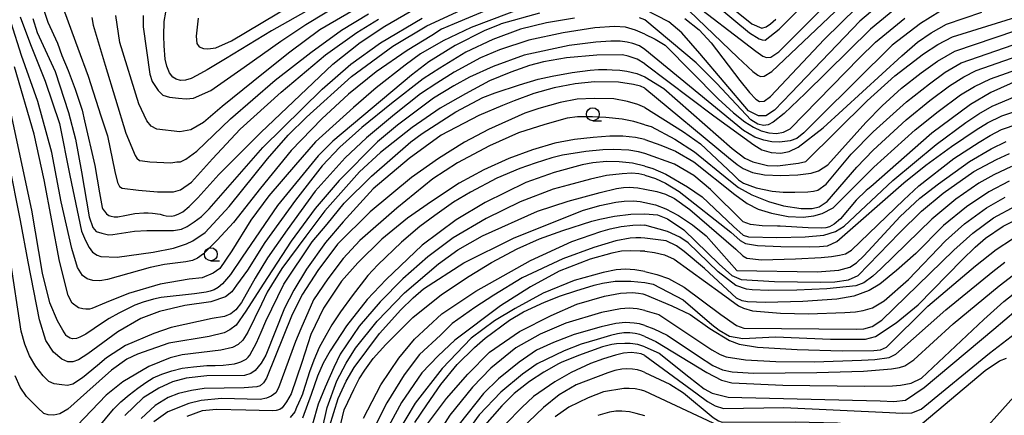
# Model space of a CAD drawing. Extents: x -16000 to -14000, y 84000 to 85500.
# Drawn here: x -14342 to -14151, y 84648 to 84725 of the extents above; entities that cross this region are included whole.
import ezdxf

# ---------------------------------------------------------------- set-up
doc = ezdxf.new("R2010")
doc.units = 0
for name, color, linetype in [('6331000', 3, 'Continuous'), ('7101000', 2, 'Continuous'), ('7102000', 6, 'Continuous')]:
    doc.layers.add(name, color=color, linetype=linetype)

# ---------------------------------------------------------------- blocks, each defined once
blk = doc.blocks.new('633100')
at = {"layer": '6331000'}
blk.add_lwpolyline([(0, -0.5), (0.67, -0.5)], dxfattribs=at)
blk.add_circle((0, 0), 0.5, dxfattribs=at)

msp = doc.modelspace()

# ---------------------------------------------------------------- linework, layer by layer
at = {"layer": '7101000', "flags": 128}
for points in [[(-14172, 84730.75), (-14179.04, 84724.74), (-14192.32, 84710.85), (-14195.59, 84707.53), (-14197.25, 84706.42), (-14198.64, 84706.43), (-14200.57, 84707.39), (-14210.04, 84718.51), (-14213.49, 84722.46), (-14216.03, 84724.61), (-14220.67, 84727.01)], [(-14337.01, 84726.71), (-14336.24, 84724.54), (-14334.4, 84720.48), (-14333.53, 84718.1), (-14332.32, 84715.18), (-14330.99, 84711.6), (-14329.64, 84707.51), (-14329.14, 84705.44), (-14327.2, 84696.81), (-14326.75, 84694.14), (-14326.29, 84691.46), (-14325.76, 84688.63), (-14325.68, 84688.47), (-14325.6, 84688.31), (-14325.32, 84687.91), (-14325.12, 84687.67), (-14324.92, 84687.43), (-14324.48, 84687.1), (-14324.24, 84687.02), (-14324, 84686.94), (-14323.4, 84686.86), (-14323.04, 84686.86), (-14322.69, 84686.86), (-14321.37, 84687.06), (-14320.41, 84687.26), (-14319.45, 84687.46), (-14317.66, 84687.62), (-14316.82, 84687.58), (-14315.98, 84687.54), (-14314.54, 84687.34), (-14313.95, 84687.18), (-14313.35, 84687.02), (-14312.39, 84686.94), (-14312.03, 84687.02), (-14311.67, 84687.1), (-14310.91, 84687.38), (-14310.51, 84687.58), (-14310.11, 84687.78), (-14308.88, 84688.81), (-14308.04, 84689.65), (-14307.2, 84690.49), (-14303.16, 84695.01), (-14295.01, 84703.17), (-14281.1, 84716.44), (-14275.82, 84720.6), (-14271.03, 84723.8), (-14262.4, 84728.75)], [(-14285.26, 84727.18), (-14292.93, 84722.87), (-14301.86, 84717.48), (-14305.45, 84715.31), (-14307.41, 84714.24), (-14308.51, 84713.66), (-14309.59, 84713.33), (-14310.61, 84713.25), (-14311.44, 84713.49), (-14312.07, 84713.91), (-14312.74, 84714.71), (-14313.23, 84716), (-14313.57, 84717.41), (-14313.74, 84719.95), (-14313.82, 84721.88), (-14313.72, 84724.69), (-14313.41, 84726.51)], [(-14220.67, 84713.98), (-14217.01, 84711.69), (-14203.73, 84700.07), (-14201.28, 84698.17), (-14199.77, 84697.48), (-14196.89, 84696.81), (-14195, 84696.7), (-14190.94, 84697.21), (-14189.49, 84697.58), (-14177.63, 84709.28), (-14172.28, 84714.13), (-14166.73, 84718.4), (-14163.92, 84720.2), (-14161.06, 84721.71), (-14142.15, 84727.61)], [(-14205.22, 84728.48), (-14199.92, 84724.21), (-14197.99, 84723.42), (-14197.19, 84723.66), (-14196.31, 84724.24), (-14195.33, 84725.11)], [(-14241.07, 84726.32), (-14248.47, 84724.21), (-14248.74, 84724.11), (-14251.76, 84722.88), (-14257.41, 84720.05), (-14262.52, 84716.86), (-14265.88, 84714.3), (-14281.07, 84701.5), (-14283.94, 84698.62), (-14291.78, 84689.03), (-14298.64, 84678.99), (-14300.9, 84675.63), (-14302.43, 84673.82), (-14303.32, 84673.15), (-14304.05, 84672.69), (-14304.82, 84672.4), (-14305.62, 84672.21), (-14307.88, 84671.93), (-14314.3, 84671.19), (-14315.79, 84670.87), (-14317.84, 84670.28), (-14319.44, 84669.68), (-14322.51, 84668.16), (-14324.37, 84667.13), (-14325.66, 84666.28), (-14328.89, 84664.07), (-14330.08, 84663.48), (-14330.7, 84663.26), (-14331.51, 84663.17), (-14331.96, 84663.29), (-14332.6, 84663.69), (-14332.72, 84663.81), (-14333.36, 84664.85), (-14333.88, 84665.77), (-14334.39, 84666.69), (-14335.87, 84670.17), (-14337.29, 84675.93), (-14339.35, 84688.1), (-14343.78, 84708.59)], [(-14329.75, 84642.08), (-14323.55, 84649.56), (-14322.83, 84650.28), (-14322.11, 84651), (-14320.55, 84652.36), (-14319.71, 84653), (-14318.87, 84653.64), (-14317.32, 84654.72), (-14316.6, 84655.16), (-14315.88, 84655.6), (-14314.2, 84656.36), (-14313.24, 84656.68), (-14312.28, 84657), (-14310.25, 84657.48), (-14309.17, 84657.64), (-14308.09, 84657.79), (-14305.46, 84657.99), (-14303.9, 84658.03), (-14302.35, 84658.07), (-14300.15, 84658.31), (-14299.51, 84658.51), (-14298.87, 84658.71), (-14297.87, 84659.27), (-14297.51, 84659.63), (-14297.15, 84659.99), (-14295.87, 84662.43), (-14294.95, 84664.51), (-14294.03, 84666.59), (-14290.55, 84673.79), (-14285.08, 84681.98), (-14282.2, 84685.38), (-14278.87, 84689.46), (-14273.59, 84694.74), (-14266, 84701.35), (-14263.81, 84703), (-14257.29, 84707.21), (-14252.02, 84709.93), (-14249.63, 84710.89), (-14244.96, 84712.44), (-14241.34, 84713.49), (-14238.64, 84714.11), (-14234.74, 84714.81), (-14231.27, 84715.24), (-14229.64, 84715.37), (-14228, 84715.39), (-14226.98, 84715.32), (-14225.5, 84715.23), (-14224.13, 84715.07), (-14222.22, 84714.58), (-14220.67, 84713.98)], [(-14148.07, 84713.42), (-14153.67, 84710.92), (-14157.63, 84708.63), (-14165.06, 84703.04), (-14176.91, 84692.65), (-14177.5, 84692.17), (-14177.78, 84691.91), (-14179.77, 84690.03), (-14182.75, 84686.46), (-14184.01, 84685.39), (-14184.89, 84684.92), (-14185.59, 84684.73), (-14186.55, 84684.62), (-14189.01, 84684.73), (-14194.46, 84684.99), (-14194.98, 84685.01), (-14197.96, 84685.06), (-14200.22, 84685.32), (-14201.61, 84685.89), (-14207.95, 84692.11), (-14211.18, 84694.85), (-14214.92, 84697.03), (-14220.67, 84699.09)], [(-14220.67, 84699.09), (-14221.89, 84699.44), (-14223.77, 84699.76), (-14226.69, 84699.91), (-14228.77, 84699.82), (-14232.06, 84699.52), (-14236.58, 84698.77), (-14238.65, 84698.25), (-14241.9, 84697.24), (-14244.88, 84696.22), (-14249.35, 84694.3), (-14254.45, 84691.63), (-14257.71, 84689.69), (-14261.35, 84687.12), (-14264.22, 84684.97), (-14267.8, 84681.89), (-14272.36, 84677.51), (-14274.28, 84675.43), (-14277.37, 84671.51), (-14279.59, 84668.43), (-14281.26, 84665.92), (-14282.45, 84663.81), (-14283.72, 84661.51), (-14284.75, 84659.06), (-14285.6, 84656.77), (-14286.8, 84652.94), (-14286.97, 84652.48), (-14287.14, 84652.02), (-14287.7, 84650.73), (-14288.09, 84649.89), (-14288.47, 84649.06), (-14289.33, 84647.95)], [(-14220.67, 84687.4), (-14218.23, 84687.24), (-14216.27, 84686.43), (-14213.14, 84684.31), (-14206.25, 84677.65), (-14203.82, 84675.43), (-14202.02, 84674.69), (-14195.55, 84674.27), (-14186.64, 84674.19), (-14183.88, 84674.26), (-14181.24, 84674.65), (-14179.33, 84675.44), (-14171.35, 84683.73), (-14167.07, 84687.93), (-14162.89, 84691.41), (-14156.93, 84695.61), (-14152.56, 84697.97), (-14150.05, 84699.13)], [(-14279.83, 84645.36), (-14278.86, 84649.41), (-14278.19, 84650.94), (-14277.02, 84653.37), (-14276, 84655.44), (-14274.9, 84657.13), (-14273.28, 84659.35), (-14270.79, 84662.11), (-14265.58, 84667.31), (-14260.03, 84671.76), (-14254.7, 84675.34), (-14250.39, 84678), (-14245.37, 84680.6), (-14241.04, 84682.58), (-14236.56, 84684.19), (-14230.95, 84686), (-14229.37, 84686.4), (-14226.54, 84686.99), (-14223.39, 84687.34), (-14220.67, 84687.4)], [(-14220.67, 84674.09), (-14219.07, 84673.76), (-14213.25, 84670.74), (-14207.71, 84665.98), (-14206.25, 84664.88), (-14204.24, 84663.68), (-14201.68, 84663.22), (-14195.38, 84663.58), (-14184.7, 84663.1), (-14177.92, 84663.15), (-14176.01, 84663.67), (-14172.02, 84666.3), (-14167.76, 84669.78), (-14159.22, 84678.51), (-14156.68, 84680.93), (-14154.67, 84682.7), (-14151.28, 84685.02), (-14146.98, 84687.22)], [(-14265.2, 84647), (-14262.9, 84650.42), (-14260.18, 84654.35), (-14256.98, 84658.18), (-14253.68, 84661.48), (-14251.61, 84663.29), (-14246.89, 84666.83), (-14244.15, 84668.45), (-14240.1, 84670.29), (-14237, 84671.5), (-14234.02, 84672.46), (-14230.48, 84673.56), (-14228.86, 84673.95), (-14226.43, 84674.36), (-14223.41, 84674.33), (-14220.67, 84674.09)], [(-14220.67, 84661.63), (-14217.86, 84660.43), (-14212.15, 84655.83), (-14209.18, 84653.49), (-14207.6, 84652.63), (-14204.56, 84651.86), (-14175.11, 84651.17), (-14172.45, 84651.03), (-14170.22, 84651.33), (-14166.58, 84653.75), (-14153.08, 84665.05), (-14148.85, 84668.69)], [(-14220.67, 84661.63), (-14221.22, 84661.84), (-14222.03, 84662.07), (-14223.52, 84662.26), (-14224.55, 84662.3), (-14226.13, 84662.22), (-14227.06, 84662.1), (-14228.88, 84661.61), (-14233.53, 84659.97), (-14236.85, 84658.63), (-14237.37, 84658.36), (-14240.2, 84656.72), (-14242.98, 84654.89), (-14243.57, 84654.49), (-14245.97, 84652.58), (-14248.38, 84650.17), (-14252.12, 84645.94)]]:
    msp.add_lwpolyline(points, dxfattribs=at)
at = {"layer": '7102000', "flags": 128}
for points in [[(-14212.69, 84729.32), (-14199.2, 84718.94), (-14197.82, 84717.95), (-14197.11, 84717.71), (-14196.29, 84717.79), (-14194.71, 84718.83), (-14178.29, 84735.36)], [(-14213.64, 84728.24), (-14202.64, 84717.73), (-14199.73, 84715), (-14198.78, 84714.28), (-14198.24, 84714.05), (-14197.56, 84714.1), (-14196.1, 84715), (-14176.52, 84733.57)], [(-14206.87, 84727.88), (-14200.4, 84722.47), (-14198.51, 84721.34), (-14197.92, 84721.12), (-14197.36, 84721.09), (-14194.68, 84723.23), (-14185.41, 84732.5)], [(-14250.49, 84727.23), (-14257.57, 84724.25), (-14260.02, 84723.17), (-14261.9, 84721.97), (-14266.72, 84719.06), (-14272.68, 84714.91), (-14278.05, 84710.62), (-14283.21, 84705.83), (-14289.15, 84699.68), (-14295.11, 84692.41), (-14300.34, 84685.76), (-14303.49, 84682.33), (-14306.16, 84679.64), (-14307.29, 84678.82), (-14308.24, 84678.39), (-14309.58, 84678.13), (-14313.65, 84677.61), (-14316.48, 84677.04), (-14324.7, 84674.66), (-14326.18, 84674.4), (-14327.56, 84674.49), (-14328.64, 84674.83), (-14329.59, 84675.44), (-14330.54, 84677.04), (-14331.63, 84680.68), (-14333.71, 84689.74), (-14335.48, 84699.28), (-14338.21, 84709.2), (-14341.37, 84718.08), (-14343.4, 84724.41)], [(-14243.52, 84727.57), (-14254.27, 84723.54), (-14259.71, 84720.95), (-14264.12, 84718.44), (-14267.05, 84716.24), (-14272.67, 84711.86), (-14277.1, 84707.99), (-14284.44, 84701.38), (-14288.3, 84696.93), (-14293.46, 84690.91), (-14296.95, 84686.19), (-14300.65, 84680.24), (-14302.99, 84676.8), (-14304.27, 84675.91), (-14306.41, 84675.01), (-14308.88, 84674.76), (-14314.51, 84673.78), (-14320.66, 84671.98), (-14324.97, 84670.23), (-14327.74, 84669.08), (-14328.21, 84668.95), (-14328.94, 84668.95), (-14329.49, 84669), (-14330.34, 84669.17), (-14331.54, 84670.12), (-14332.31, 84671.61), (-14334.01, 84678.25), (-14336.96, 84693.99), (-14338.92, 84702.88), (-14342.72, 84715.93)], [(-14341.6, 84725.59), (-14339.6, 84720.22), (-14336.77, 84713.13), (-14334.03, 84704.95), (-14331.99, 84694.86), (-14329.77, 84684.08), (-14328.99, 84682.25), (-14328.29, 84680.86), (-14327.64, 84680), (-14326.73, 84679.39), (-14325.99, 84679.13), (-14322.82, 84679.04), (-14315.9, 84679.96), (-14311.94, 84680.78), (-14309.39, 84681.58), (-14308.18, 84682.17), (-14305.8, 84683.81), (-14301.14, 84688.82), (-14293.72, 84698.08), (-14289.73, 84702.63), (-14286.17, 84706.15), (-14277.47, 84714), (-14269.45, 84719.91), (-14262.85, 84723.86), (-14254.6, 84727.69)], [(-14276.35, 84727.29), (-14283.57, 84723.05), (-14289.44, 84718.73), (-14294.49, 84714.67), (-14302.49, 84708.19), (-14306.16, 84705.11), (-14308.6, 84703.68), (-14310.69, 84703.28), (-14315.17, 84703.84), (-14316.29, 84704.39), (-14317.1, 84705.41), (-14318.63, 84708.76), (-14322.34, 84720.63), (-14323.1, 84725.82)], [(-14317.8, 84725.86), (-14317.78, 84723.67), (-14316.54, 84714.45), (-14316.07, 84713.04), (-14314.92, 84711.31), (-14314.03, 84710.42), (-14312.72, 84710), (-14310.96, 84709.81), (-14309.47, 84709.73), (-14308.08, 84709.81), (-14304.7, 84711.33), (-14298.24, 84715.85), (-14291.14, 84720.87), (-14286.33, 84724.1), (-14278.83, 84728.65)], [(-14307.19, 84725.33), (-14307.55, 84721.84), (-14307.45, 84720.4), (-14306.99, 84719.78), (-14306.11, 84719.47), (-14305.29, 84719.42), (-14303.75, 84719.57), (-14300.71, 84720.91), (-14288.92, 84727.96)], [(-14220.67, 84707.99), (-14213.19, 84703.32), (-14209.87, 84700.97), (-14203.51, 84694.94), (-14202.5, 84693.99), (-14201.54, 84693.33), (-14199.08, 84692.45), (-14195.99, 84691.82), (-14193.91, 84691.62), (-14191.64, 84691.58), (-14189.13, 84691.7), (-14188.03, 84691.83), (-14187.18, 84692.02), (-14185.58, 84693.15), (-14180.72, 84698.96), (-14176.42, 84703.28), (-14170.02, 84709.1), (-14165.56, 84712.6), (-14162.51, 84714.84), (-14159.39, 84716.66), (-14140.98, 84723.06), (-14127.87, 84728.67)], [(-14170.47, 84728.55), (-14176.98, 84723.17), (-14189.59, 84710.76), (-14193.7, 84706.88), (-14195.84, 84705.15), (-14196.78, 84704.63), (-14197.71, 84704.53), (-14198.79, 84704.78), (-14200.14, 84705.61), (-14206.73, 84712.66), (-14210.75, 84716.65), (-14220.67, 84724.98)], [(-14212.92, 84725.29), (-14210.15, 84723.07), (-14207.81, 84720.56), (-14202.24, 84713.23), (-14200.4, 84710.95), (-14199.18, 84709.66), (-14198.44, 84709.18), (-14197.59, 84709.26), (-14196.34, 84710.12), (-14185.91, 84721.19), (-14179.58, 84727.46)], [(-14234.28, 84725.36), (-14239.74, 84724.46), (-14244.73, 84723.2), (-14250.12, 84721.2), (-14255.36, 84718.75), (-14260.38, 84715.63), (-14263.61, 84713.59), (-14269.73, 84708.81), (-14275.49, 84704.12), (-14279.73, 84700.34), (-14283.12, 84696.72), (-14288.34, 84690.08), (-14294.22, 84681.83), (-14297.59, 84676.51), (-14299.73, 84673.61), (-14300.61, 84672.29), (-14301.87, 84671.34), (-14304.69, 84670.35), (-14309.73, 84669.64), (-14314.65, 84668.5), (-14318.25, 84667.11), (-14322.73, 84664.53), (-14328.55, 84660.3), (-14330.32, 84659.1), (-14331.46, 84658.73), (-14332.4, 84658.73), (-14333.54, 84659.23), (-14335.18, 84660.62), (-14336.63, 84662.89), (-14337.9, 84666.86), (-14340.05, 84678.13), (-14341.56, 84686.14), (-14343.84, 84697.52)], [(-14339.18, 84725.28), (-14338.31, 84722.55), (-14334.82, 84714.97), (-14332.3, 84707.03), (-14330.91, 84701.91), (-14329.74, 84695.53), (-14328.3, 84686.82), (-14327.56, 84684.74), (-14326.91, 84683.96), (-14325.82, 84683.65), (-14324.52, 84683.35), (-14323.69, 84683.39), (-14319.5, 84684.04), (-14317.07, 84684.21), (-14314.03, 84684.21), (-14311.94, 84684.21), (-14310.42, 84684.47), (-14309.29, 84684.95), (-14307.91, 84685.87), (-14306.52, 84686.9), (-14305.03, 84688.36), (-14294.62, 84700.27), (-14283.13, 84711.55), (-14277.63, 84716.42), (-14271.83, 84720.58), (-14263.79, 84725.36)], [(-14333.03, 84726.53), (-14330.48, 84719.5), (-14328.45, 84714.11), (-14326, 84706.42), (-14324.73, 84702.51), (-14323.31, 84695.64), (-14322.75, 84693.5), (-14322.39, 84692.69), (-14321.88, 84692.39), (-14318.72, 84692.02), (-14315.01, 84691.66), (-14313.89, 84691.66), (-14311.96, 84691.69), (-14310.58, 84692.09), (-14308.42, 84693.57), (-14304.37, 84698.09), (-14299.02, 84703.84), (-14291.09, 84711.01), (-14282.53, 84718.2), (-14276.41, 84722.57), (-14272.22, 84725.14)], [(-14327.75, 84725.43), (-14327.49, 84723.95), (-14325.2, 84716.25), (-14321.18, 84703.06), (-14319.35, 84698.74), (-14319.04, 84698.18), (-14318.53, 84697.77), (-14317.97, 84697.67), (-14316.5, 84697.47), (-14312.48, 84697.27), (-14311.26, 84697.47), (-14310.6, 84697.52), (-14309.58, 84698.03), (-14307.44, 84699.55), (-14300.92, 84705.83), (-14292.25, 84713.31), (-14285.37, 84718.66), (-14279.4, 84722.99), (-14274.18, 84726.2)], [(-14220.67, 84724.98), (-14221.72, 84725.37)], [(-14163.53, 84726.61), (-14167.31, 84724.29), (-14172.8, 84720.1), (-14186.88, 84706.11), (-14189.9, 84703.09), (-14191.26, 84702.03), (-14192.5, 84701.53), (-14194.59, 84701.31), (-14196.07, 84701.39), (-14197.65, 84701.71), (-14199.34, 84702.29), (-14201.55, 84703.55), (-14220.67, 84719.27)], [(-14220.67, 84716.49), (-14207.31, 84706.41), (-14199.59, 84700.77), (-14198.04, 84699.83), (-14196.22, 84699.31), (-14194.34, 84699.18), (-14192.73, 84699.49), (-14191, 84700.34), (-14186.12, 84704.1), (-14170.91, 84718.02), (-14167.84, 84720.69), (-14165.19, 84722.49), (-14162.25, 84724.17), (-14155.43, 84726.49)], [(-14220.67, 84704.66), (-14219.46, 84704.31), (-14214.89, 84701.88), (-14211.03, 84699.41), (-14204.39, 84693.97), (-14202.53, 84692.49), (-14199.93, 84691.08), (-14196.7, 84689.77), (-14193.8, 84688.96), (-14190.38, 84688.46), (-14188.26, 84688.47), (-14186.94, 84688.78), (-14185.37, 84689.82), (-14179.61, 84696.48), (-14176.48, 84699.73), (-14170.04, 84705.61), (-14165.46, 84709.35), (-14161.66, 84712.21), (-14158.91, 84713.95), (-14156.5, 84715.16), (-14141.51, 84720.42), (-14126.88, 84726.36)], [(-14220.67, 84701.81), (-14217.59, 84700.73), (-14214.75, 84699.55), (-14211.21, 84697.48), (-14203.26, 84691.13), (-14200.83, 84689.4), (-14198.71, 84688.34), (-14196.16, 84687.53), (-14192.89, 84686.92), (-14189.99, 84686.75), (-14187.94, 84687.01), (-14186.32, 84687.46), (-14184.2, 84688.59), (-14176.3, 84696.45), (-14168.31, 84703.66), (-14163.87, 84707.25), (-14159.55, 84710.47), (-14156.82, 84712.12), (-14153.71, 84713.6), (-14138.25, 84719.04), (-14125.9, 84724.06), (-14119.67, 84726.06)], [(-14220.67, 84722.25), (-14218.68, 84721.26), (-14216.75, 84720.08), (-14206.48, 84709.7), (-14203.52, 84706.99), (-14201.3, 84705.22), (-14199.65, 84704.18), (-14198.12, 84703.5), (-14196.63, 84703.1), (-14195.2, 84703.01), (-14193.83, 84703.25), (-14192.55, 84703.87), (-14179.1, 84717.63), (-14176.02, 84720.69), (-14170.3, 84725.35)], [(-14220.67, 84711.75), (-14204.44, 84698.31), (-14202.79, 84696.97), (-14201.64, 84696.17), (-14199.79, 84695.39), (-14197.48, 84694.99), (-14194.33, 84694.81), (-14191.05, 84694.94), (-14188.47, 84695.3), (-14187.04, 84695.73), (-14185.24, 84696.91), (-14177.84, 84705.14), (-14174.74, 84708.33), (-14170.96, 84711.74), (-14167.15, 84714.72), (-14163.99, 84717.02), (-14160.67, 84718.93), (-14145.02, 84724.25), (-14141.76, 84725.28)], [(-14220.67, 84722.25), (-14222.47, 84723.03), (-14224.44, 84723.58), (-14226.56, 84723.69), (-14230.35, 84723.44), (-14236.46, 84722.49), (-14243.16, 84721.05), (-14248.78, 84719.2), (-14252.52, 84717.66), (-14257.57, 84714.87), (-14260.93, 84712.72), (-14264.11, 84710.64), (-14269.14, 84706.66), (-14274.54, 84702.17), (-14278.69, 84698.24), (-14284.51, 84691.78), (-14289.91, 84684.33), (-14293.76, 84678.91), (-14296.14, 84674.95), (-14298.76, 84670.24), (-14299.84, 84668.81), (-14300.83, 84668.03), (-14302.08, 84667.49), (-14304.45, 84667.13), (-14312.4, 84665.39), (-14315.75, 84664.19), (-14321.26, 84661.89), (-14324.93, 84659.48), (-14326.63, 84658.01), (-14329.57, 84655.62), (-14331.46, 84654.39), (-14332.44, 84654.15), (-14333.55, 84654.24), (-14335.05, 84654.45), (-14336.07, 84654.93), (-14337.15, 84656.01), (-14338.58, 84657.8), (-14339.84, 84659.9), (-14340.74, 84662.14), (-14341.43, 84664.65), (-14343.59, 84678.73)], [(-14220.67, 84719.27), (-14221.72, 84719.94), (-14222.99, 84720.44), (-14224.08, 84720.71), (-14225.47, 84720.86), (-14227.24, 84720.86), (-14230.14, 84720.66), (-14235.29, 84720.02), (-14244.06, 84718.14), (-14250.05, 84715.97), (-14254.62, 84713.88), (-14257.66, 84712.2), (-14261.56, 84709.86), (-14268.54, 84704.61), (-14272.43, 84701.36), (-14279.86, 84693.85), (-14284.51, 84688.43), (-14289.13, 84682.13), (-14294.58, 84673.76), (-14297.9, 84668.53), (-14299.79, 84665.86), (-14301.02, 84664.91), (-14302.14, 84664.35), (-14305.03, 84663.63), (-14312.84, 84662.35), (-14318.94, 84660.22), (-14321, 84659.22), (-14323.96, 84657.1), (-14328.7, 84652.87), (-14332.38, 84649.53), (-14333.94, 84648.64), (-14335.12, 84648.41), (-14336.18, 84648.47), (-14337.07, 84648.74), (-14338.24, 84649.8), (-14340.42, 84651.98), (-14341.64, 84653.81), (-14342.59, 84656.04)], [(-14220.67, 84716.49), (-14222.14, 84717.38), (-14223.91, 84718), (-14224.98, 84718.23), (-14229.96, 84718.19), (-14235.84, 84717.65), (-14240.3, 84716.84), (-14243, 84716.19), (-14246.63, 84714.85), (-14250.74, 84713.16), (-14255.4, 84710.7), (-14260.29, 84707.88), (-14265.69, 84704.13), (-14271.88, 84699.32), (-14275.92, 84695.56), (-14282.66, 84687.99), (-14286.31, 84683.11), (-14290.97, 84676.84), (-14293.78, 84672.23), (-14294.88, 84669.9), (-14297.57, 84664.51), (-14298.52, 84662.9), (-14299.41, 84662.06), (-14300.52, 84661.5), (-14302.75, 84661), (-14310.25, 84660.09), (-14312.6, 84659.53), (-14316.72, 84657.81), (-14321.74, 84654.86), (-14324.97, 84652.3), (-14333.45, 84643.44)], [(-14220.67, 84694.91), (-14218.62, 84694.23), (-14216.67, 84693.34), (-14214.03, 84691.76), (-14204.01, 84683.84), (-14202.19, 84682.23), (-14201.19, 84681.64), (-14198.88, 84681.28), (-14194.31, 84681.07), (-14188.86, 84681), (-14186.87, 84681.06), (-14185.31, 84681.22), (-14183.5, 84682.06), (-14170.54, 84693.41), (-14166.25, 84696.85), (-14161.31, 84700.44), (-14156.49, 84703.71), (-14154.33, 84705.03), (-14151.54, 84706.42), (-14125.81, 84714.9)], [(-14220.67, 84711.75), (-14221.51, 84712.18), (-14222.84, 84712.49), (-14225.78, 84712.91), (-14230.41, 84713.02), (-14234.17, 84712.62), (-14238.23, 84711.81), (-14242.16, 84710.71), (-14245.96, 84709.28), (-14248.2, 84708.39), (-14252.81, 84706.46), (-14260.12, 84702.63), (-14266.28, 84698.15), (-14273.29, 84692.23), (-14279.08, 84685.84), (-14282.52, 84681.87), (-14286.16, 84676.68), (-14288.64, 84672.64), (-14290.44, 84669.12), (-14294.04, 84660), (-14294.94, 84658.45), (-14296.12, 84657.06), (-14296.94, 84656.49), (-14298.17, 84656.08), (-14305.49, 84656.04), (-14309.49, 84655.59), (-14312.14, 84654.84), (-14314.79, 84653.62), (-14317.78, 84651.78), (-14321.38, 84648.35)], [(-14220.67, 84696.68), (-14219.1, 84696.18), (-14216.62, 84695.12), (-14212.39, 84692.66), (-14209.58, 84690.69), (-14203.52, 84684.96), (-14201.63, 84683.28), (-14200.6, 84682.93), (-14195.09, 84682.85), (-14189.65, 84682.95), (-14186.01, 84683.27), (-14183.75, 84684.01), (-14182.1, 84685.04), (-14172.62, 84693.9), (-14164.28, 84700.87), (-14158.54, 84705.08), (-14156.02, 84706.8), (-14153.41, 84708.25), (-14148.97, 84710.15)], [(-14220.67, 84707.99), (-14222.02, 84708.59), (-14224.02, 84709.16), (-14226.65, 84709.67), (-14230.48, 84709.79), (-14233.75, 84709.63), (-14237.09, 84709), (-14241.2, 84707.81), (-14243.88, 84706.89), (-14250.96, 84703.78), (-14255.57, 84701.29), (-14260.61, 84698.15), (-14265.82, 84694.48), (-14273.83, 84687.81), (-14280.17, 84681.51), (-14284.02, 84676.44), (-14286.95, 84671.82), (-14288.98, 84667.93), (-14293.91, 84655.58), (-14294.53, 84654.68), (-14295.18, 84654.07), (-14295.8, 84653.9), (-14298.27, 84653.7), (-14306.01, 84653.56), (-14308.47, 84653.15), (-14310.94, 84652.62), (-14312.95, 84651.84), (-14315.46, 84650.28), (-14318.21, 84647.74)], [(-14220.67, 84704.66), (-14222.8, 84705.29), (-14225.04, 84705.76), (-14228.2, 84706.1), (-14230.82, 84706.23), (-14233.71, 84706.23), (-14235.7, 84705.97), (-14240.03, 84704.71), (-14245.16, 84703.11), (-14250.76, 84700.58), (-14256.96, 84697.3), (-14261.73, 84694.17), (-14268.67, 84688.53), (-14275.87, 84682.23), (-14279.08, 84678.73), (-14282.02, 84674.83), (-14284.81, 84670.72), (-14287.3, 84665.11), (-14288.33, 84662.68), (-14291.62, 84653.71), (-14292.12, 84652.71), (-14293, 84652.05), (-14293.92, 84651.71), (-14295.17, 84651.46), (-14302.67, 84651.59), (-14306.56, 84651.21), (-14308.98, 84650.67), (-14313.06, 84649.01), (-14315.77, 84647.13)], [(-14220.67, 84692.21), (-14218.32, 84691.77), (-14216.66, 84691.24), (-14214.91, 84690.41), (-14211.94, 84688.28), (-14203.06, 84680.58), (-14201.69, 84679.3), (-14200.92, 84678.81), (-14198.09, 84678.51), (-14191.46, 84678.67), (-14186.52, 84678.98), (-14184.51, 84679.17), (-14182.95, 84679.37), (-14181.81, 84679.65), (-14180.66, 84680.35), (-14170.5, 84690.15), (-14167.61, 84692.81), (-14160.84, 84698.11), (-14155.91, 84701.33), (-14153.82, 84702.61), (-14151.6, 84703.73), (-14145.16, 84705.93)], [(-14220.67, 84701.81), (-14222.49, 84702.23), (-14224.92, 84702.47), (-14227.47, 84702.47), (-14230.65, 84702.23), (-14234.29, 84701.8), (-14238.11, 84701.09), (-14242.42, 84699.82), (-14246.99, 84698.15), (-14251.83, 84695.96), (-14256.59, 84693.36), (-14261.99, 84689.8), (-14266.63, 84686.56), (-14271.59, 84682.48), (-14276.22, 84677.94), (-14279.42, 84674.34), (-14282.86, 84669.14), (-14285.36, 84664), (-14287.08, 84658.61), (-14289.12, 84652.5), (-14290.04, 84650.97), (-14290.92, 84649.8), (-14291.37, 84649.47), (-14292.04, 84649.3), (-14292.75, 84649.22), (-14297.96, 84649.39), (-14303.67, 84649.51), (-14304.96, 84649.39), (-14306.38, 84649.22), (-14309.38, 84648.14)], [(-14220.67, 84689.61), (-14218.63, 84689.14), (-14216.6, 84688.4), (-14214.15, 84687.09), (-14211.43, 84685.28), (-14208.8, 84683.13), (-14202.87, 84676.41), (-14187.31, 84676.18), (-14183.1, 84676.52), (-14180.99, 84677.07), (-14179.67, 84677.94), (-14178.27, 84679.25), (-14176.63, 84681.01), (-14171.24, 84686.88), (-14167.39, 84690.44), (-14163.78, 84693.25), (-14157.83, 84697.53), (-14153.62, 84700.03), (-14150.7, 84701.46)], [(-14220.67, 84696.68), (-14223.05, 84697.22), (-14225.66, 84697.48), (-14228.08, 84697.54), (-14230.74, 84697.31), (-14232.77, 84696.89), (-14238.2, 84695.42), (-14243.74, 84693.51), (-14251.58, 84689.62), (-14257.18, 84686.26), (-14263.78, 84681.32), (-14270.74, 84674.67), (-14274.46, 84670.82), (-14278.43, 84665.71), (-14281.61, 84660.87), (-14282.96, 84658.48), (-14284.08, 84655.98), (-14285.31, 84652.42), (-14286.94, 84647.84)], [(-14149.65, 84696.6), (-14153.08, 84694.94), (-14155.97, 84693.33), (-14160.42, 84690.24), (-14165.07, 84686.41), (-14174.97, 84676.77), (-14176.52, 84675.3), (-14178.27, 84674.01), (-14179.79, 84673.47), (-14185.42, 84672.86), (-14191.26, 84672.61), (-14196.74, 84672.55), (-14199.91, 84672.65), (-14200.95, 84672.78), (-14203.07, 84673.49), (-14206.45, 84676.16), (-14212.27, 84681.8), (-14213.88, 84682.92), (-14216.27, 84684), (-14220.67, 84685.2)], [(-14220.67, 84694.91), (-14221.83, 84695.16), (-14223.16, 84695.29), (-14225.08, 84695.19), (-14228.1, 84694.86), (-14231.18, 84694.16), (-14235.53, 84692.98), (-14238.42, 84692.2), (-14244.83, 84689.76), (-14251.41, 84686.52), (-14257.77, 84682.77), (-14262.72, 84679.08), (-14267.54, 84674.81), (-14271.91, 84670.38), (-14275.96, 84665.66), (-14279.66, 84660.2), (-14280.92, 84657.61), (-14282.6, 84653.84), (-14283.93, 84650.53), (-14285, 84646.67)], [(-14150.1, 84693.77), (-14154.07, 84691.67), (-14158.37, 84688.79), (-14162.82, 84685.15), (-14168.2, 84679.74), (-14171.91, 84676.41), (-14175.17, 84673.77), (-14177.23, 84672.53), (-14180.19, 84671.46), (-14183.51, 84670.86), (-14190.1, 84670.39), (-14197.32, 84670.21), (-14200.81, 84670.37), (-14201.84, 84670.55), (-14202.92, 84671.04), (-14209.13, 84676.84), (-14213.02, 84680.13), (-14214.51, 84681.18), (-14216.56, 84682.2), (-14220.67, 84682.71)], [(-14283.13, 84645.57), (-14282.18, 84649.89), (-14280.28, 84655.04), (-14278.49, 84658.44), (-14276.68, 84661.39), (-14272.47, 84666.64), (-14267.2, 84672.1), (-14260.62, 84677.74), (-14256.88, 84680.43), (-14252.1, 84683.18), (-14241.44, 84687.92), (-14235.5, 84689.88), (-14229.33, 84691.56), (-14226.16, 84692.34), (-14224.81, 84692.53), (-14223.73, 84692.59), (-14222.04, 84692.42), (-14220.67, 84692.21)], [(-14281.7, 84646.19), (-14280.04, 84651.6), (-14278.47, 84655.01), (-14276.96, 84657.61), (-14272.03, 84664.25), (-14267.91, 84668.79), (-14265.53, 84671.12), (-14263.5, 84672.87), (-14255.73, 84677.9), (-14246.07, 84682.72), (-14232.76, 84688.03), (-14229.35, 84689.02), (-14226.29, 84689.65), (-14224.69, 84689.84), (-14222.86, 84689.92), (-14221.59, 84689.78), (-14220.67, 84689.61)], [(-14220.67, 84680.15), (-14218.78, 84679.91), (-14216.83, 84679.48), (-14214.99, 84678.62), (-14205.86, 84672.02), (-14202.56, 84669.6), (-14201.58, 84669.1), (-14199.79, 84668.64), (-14194.41, 84668.15), (-14188.96, 84668.05), (-14181.93, 84668.29), (-14179.86, 84668.45), (-14178.37, 84668.65), (-14176.55, 84669.19), (-14174.33, 84670.55), (-14169.63, 84674.7), (-14162.45, 84682.18), (-14158.74, 84685.5), (-14154.51, 84688.58), (-14150.86, 84690.66)], [(-14220.67, 84676.26), (-14218.37, 84675.68), (-14216.07, 84674.91), (-14213.07, 84673.23), (-14205.94, 84667.92), (-14202.89, 84665.76), (-14201.48, 84665.23), (-14179.7, 84665.07), (-14178.29, 84665.15), (-14176.66, 84665.57), (-14174.8, 84666.8), (-14160.8, 84680.37), (-14157.18, 84683.68), (-14153.18, 84686.61), (-14148.83, 84688.99)], [(-14275.14, 84647.8), (-14271.81, 84654.24), (-14268.28, 84659.47), (-14265.27, 84663.14), (-14259.95, 84668), (-14253.4, 84672.4), (-14242.82, 84678.39), (-14234.83, 84682.03), (-14229.21, 84683.96), (-14227.41, 84684.5), (-14225.27, 84684.94), (-14223, 84685.2), (-14221.57, 84685.27), (-14220.67, 84685.2)], [(-14220.67, 84682.71), (-14221.46, 84682.75), (-14222.38, 84682.75), (-14223.49, 84682.68), (-14226.3, 84682.17), (-14230.54, 84680.89), (-14236.57, 84678.7), (-14244.4, 84675.01), (-14249.92, 84671.65), (-14253.61, 84669.23), (-14257.95, 84666.17), (-14260.25, 84663.92), (-14264.29, 84660.18), (-14267.25, 84656.2), (-14270.63, 84650.79), (-14272.78, 84646.6)], [(-14220.67, 84671.8), (-14215.42, 84669.59), (-14211.91, 84667.92), (-14208.09, 84665.2), (-14204.27, 84662.85), (-14202.42, 84662.15), (-14198.82, 84661.57), (-14191.16, 84661.14), (-14182.45, 84660.89), (-14176.31, 84660.9), (-14175.06, 84661.05), (-14173.85, 84661.6), (-14165.87, 84669.49), (-14156.65, 84677.33), (-14152.63, 84680.48), (-14149.46, 84682.54)], [(-14220.67, 84680.15), (-14221.58, 84680.2), (-14223.53, 84680.26), (-14225.16, 84680.15), (-14227.03, 84679.77), (-14231.28, 84678.6), (-14237.26, 84676.29), (-14242.81, 84673.28), (-14248.64, 84669.59), (-14257.48, 84662.9), (-14260.66, 84659.89), (-14263.84, 84656.61), (-14267.78, 84650.83), (-14272.78, 84641.69)], [(-14220.67, 84668.69), (-14217.96, 84667.87), (-14207.68, 84661.05), (-14206.1, 84660.14), (-14204.93, 84659.67), (-14201.17, 84659.11), (-14195.3, 84658.82), (-14187.81, 84658.74), (-14178.68, 84659.02), (-14176.14, 84659.19), (-14173.36, 84659.6), (-14172.07, 84660.2), (-14162.4, 84668.82), (-14153.26, 84676.22), (-14150.95, 84678.04)], [(-14220.67, 84676.26), (-14222.59, 84676.58), (-14224.39, 84676.68), (-14226.22, 84676.57), (-14228.74, 84676.06), (-14234.34, 84674.5), (-14240.37, 84672.02), (-14245.77, 84669.05), (-14249.81, 84666.68), (-14254.28, 84663.29), (-14259.89, 84657.41), (-14265.17, 84650.69), (-14269.96, 84642.6)], [(-14220.67, 84665.78), (-14218.9, 84665.1), (-14216.33, 84663.88), (-14210.3, 84659.83), (-14207.49, 84658.01), (-14205.62, 84657.21), (-14203.73, 84656.8), (-14199.62, 84656.56), (-14187.35, 84656.66), (-14178.35, 84656.94), (-14172.91, 84657.38), (-14171.38, 84657.63), (-14170.34, 84657.96), (-14168.6, 84659.1), (-14160.99, 84666.08), (-14152.03, 84673.48), (-14149.27, 84675.6)], [(-14263.17, 84646.18), (-14259.05, 84651.61), (-14254.92, 84656.37), (-14250.74, 84660.59), (-14244.94, 84664.63), (-14238.83, 84667.71), (-14233.82, 84669.9), (-14228.49, 84671.46), (-14225.37, 84672.03), (-14223.05, 84672.15), (-14221.91, 84672.06), (-14221.04, 84671.9), (-14220.67, 84671.8)], [(-14220.67, 84663.65), (-14218.52, 84662.65), (-14208.66, 84656.68), (-14205.81, 84655.17), (-14203.83, 84654.64), (-14193.94, 84654.18), (-14178.18, 84654.01), (-14172.72, 84654.1), (-14171.13, 84654.21), (-14169.07, 84654.61), (-14167.11, 84655.59), (-14155.04, 84666.93), (-14151.18, 84670.44), (-14148.09, 84672.81)], [(-14220.67, 84668.69), (-14222.16, 84669.03), (-14223.68, 84669.1), (-14225.36, 84668.99), (-14229.04, 84668.28), (-14235.98, 84666.2), (-14240.94, 84664.06), (-14245.64, 84661.45), (-14250.52, 84657.47), (-14254.07, 84653.82), (-14258.4, 84648.4), (-14264.95, 84638.13)], [(-14220.67, 84665.78), (-14221.71, 84666.07), (-14222.75, 84666.25), (-14224.41, 84666.38), (-14226.3, 84666.17), (-14229.11, 84665.5), (-14234.32, 84664), (-14238.38, 84662.47), (-14241.65, 84661), (-14245.02, 84658.68), (-14249.03, 84655.42), (-14251.94, 84652.56), (-14256.59, 84646.63)], [(-14220.67, 84663.65), (-14221.63, 84664), (-14222.57, 84664.19), (-14223.6, 84664.33), (-14224.71, 84664.33), (-14225.99, 84664.17), (-14227.3, 84663.85), (-14229.92, 84663.03), (-14233.02, 84662.18), (-14236.29, 84660.84), (-14241.53, 84658.33), (-14244.37, 84656.35), (-14248.54, 84652.88), (-14252.77, 84648.44), (-14259.2, 84639.54)], [(-14220.67, 84659.96), (-14210.56, 84652.52), (-14208.56, 84651.04), (-14207.07, 84650.18), (-14205.41, 84649.71), (-14193.77, 84649.87), (-14173.3, 84648.89), (-14170.81, 84648.77), (-14168.99, 84648.83), (-14167.13, 84649.53), (-14153.92, 84660.4), (-14148.92, 84664.26)], [(-14220.67, 84659.96), (-14221.38, 84660.29), (-14222.23, 84660.44), (-14223.32, 84660.52), (-14224.77, 84660.4), (-14226.32, 84660.05), (-14228.69, 84659.32), (-14231.2, 84658.39), (-14234.93, 84656.64), (-14238.1, 84654.83), (-14242.21, 84652.04), (-14244.51, 84649.9), (-14250.82, 84643.41)], [(-14220.67, 84656.66), (-14215.83, 84654.43), (-14213.21, 84652.75), (-14207.41, 84647.97), (-14206.43, 84647.32), (-14205.7, 84647.03), (-14191.56, 84647.08), (-14183.38, 84646.93), (-14172.98, 84645.81), (-14170.13, 84645.48), (-14169.29, 84645.49), (-14168.22, 84645.74), (-14154.74, 84657.04), (-14152, 84658.94), (-14150.66, 84659.41)], [(-14220.67, 84656.66), (-14221.25, 84656.93), (-14222.08, 84657.16), (-14223.07, 84657.28), (-14224.14, 84657.36), (-14225.12, 84657.28), (-14226.49, 84657.03), (-14227.86, 84656.62), (-14233.97, 84654.25), (-14237.25, 84652.33), (-14240.32, 84649.89), (-14244.71, 84645.7)], [(-14220.67, 84653.05), (-14221.32, 84653.24), (-14222.57, 84653.48), (-14223.73, 84653.57), (-14224.73, 84653.57), (-14228.69, 84652.94), (-14231.62, 84651.73), (-14235.41, 84649.96), (-14238.05, 84648.06)], [(-14204.39, 84645.41), (-14220.67, 84653.05)], [(-14147.62, 84653.78), (-14155.21, 84645.23), (-14157, 84642.94), (-14157.86, 84641.33), (-14158.23, 84640.13), (-14157.28, 84619.27), (-14157.11, 84615.41), (-14153.25, 84595.42), (-14152.48, 84591.1), (-14151.9, 84586.47), (-14151.64, 84580.23), (-14151.85, 84575.6), (-14152.24, 84572.1), (-14153.96, 84565.67), (-14154.34, 84563.39), (-14154.67, 84558.66), (-14154.61, 84556.42), (-14153.77, 84552.25), (-14151.82, 84545.92), (-14150.64, 84542.59)], [(-14220.67, 84648.28), (-14222.34, 84648.73), (-14223.63, 84649.05), (-14225.1, 84649.16), (-14226.26, 84649.14), (-14227.54, 84648.98), (-14229.78, 84648.35)]]:
    msp.add_lwpolyline(points, dxfattribs=at)

# ---------------------------------------------------------------- block references
at = {"layer": '6331000', "xscale": 2.5, "yscale": 2.5, "zscale": 2.5}
for p in [(-14230.74, 84706.71), (-14304.7, 84679.58)]:
    msp.add_blockref('633100', p, dxfattribs=at)

doc.saveas('drawing.dxf')
